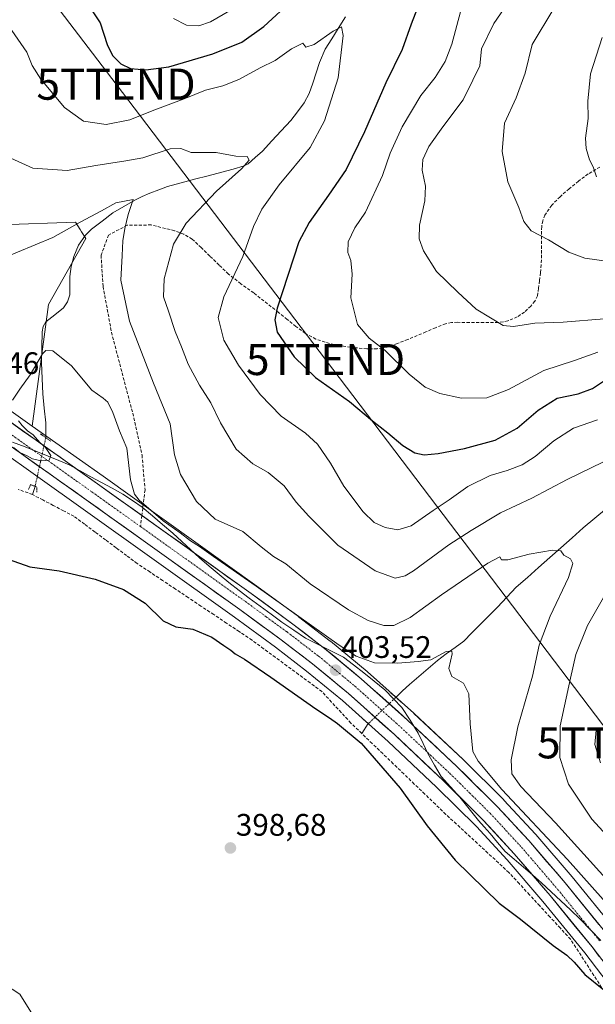
# Model space of a CAD drawing. Units: metres. Extents: x 559892 to 563343, y 4705555 to 4707900.
# Drawn here: x 560836 to 561021, y 4706313 to 4706630 of the extents above; entities that cross this region are included whole.
import ezdxf
from ezdxf.enums import TextEntityAlignment as Align

# ---------------------------------------------------------------- set-up
doc = ezdxf.new("R2010")
doc.units = ezdxf.units.M
doc.header["$MEASUREMENT"] = 0
for name, pattern in [('TRAZO_Y_PUNTO', [1, 0.5, -0.25, 0, -0.25]), ('TRAZOS2', [0.375, 0.25, -0.125]), ('TRAZOSX2', [1.5, 1, -0.5])]:
    doc.linetypes.add(name, pattern=pattern)
doc.layers.get('0').update_dxf_attribs({"lineweight": 5})
for name, color, linetype, lineweight in [('Carretera de calzada única', 19, 'Continuous', 13), ('Carretera de calzada única Cxs', 19, 'Continuous', 13), ('Carretera de calzada única eje', 19, 'TRAZO_Y_PUNTO', 0), ('Carátula', 7, 'Continuous', 5), ('Corriente artificial lineal', 5, 'TRAZOSX2', 13), ('Corriente natural lineal', 142, 'Continuous', 13), ('Corriente natural lineal oculto', 19, 'TRAZO_Y_PUNTO', 13), ('Cultivos herbáceos CxS', 92, 'Continuous', 0), ('Curva de nivel maestra', 36, 'Continuous', 30), ('Curva de nivel normal', 36, 'Continuous', 0), ('Matorral CxS', 135, 'Continuous', 0), ('Municipio', 9, 'Continuous', 13), ('Municipio CxS', 142, 'Continuous', 0), ('Núcleo urbano CxS', 19, 'Continuous', 0), ('Pastizal CxS', 92, 'Continuous', 0), ('Puente esquema', 1, 'TRAZOS2', 0), ('Puente lineal', 2, 'TRAZOS2', 0), ('Punto de cota en terreno', 7, 'Continuous', 0), ('Rótulo de punto de cota en terreno', 19, 'Continuous', 0), ('Senda', 19, 'TRAZOSX2', 0), ('Tendido', 6, 'Continuous', 0), ('Torre de tendido puntual', 7, 'Continuous', 0)]:
    doc.layers.add(name, color=color, linetype=linetype, lineweight=lineweight)
doc.styles.add('Arial', font='txt', dxfattribs={"height": 0.2})

# ---------------------------------------------------------------- blocks, each defined once
blk = doc.blocks.new('*U152')
at = {"layer": 'Matorral CxS', "color": 135, "linetype": 'Continuous', "lineweight": 0}
blk.add_polyline3d([(561027.1049, 4706337.7461, 402.2173), (561013.4849, 4706354.4462, 402.8689), (561013.4475, 4706354.4911, 402.8667), (561001.7769, 4706368.0936, 403.3244), (561001.7009, 4706368.1789, 403.3536), (560991.5109, 4706379.1789, 403.764), (560991.4223, 4706379.2706, 403.7857), (560978.3923, 4706392.1905, 403.0478), (560978.3339, 4706392.2469, 403.0181), (560962.554, 4706407.0669, 402.96), (560962.5021, 4706407.1146, 402.9562), (560947.6021, 4706420.4645, 403.8193), (560947.5187, 4706420.5363, 403.8292), (560935.6989, 4706430.2845, 404.754), (560935.6151, 4706430.3511, 404.7582), (560925.4251, 4706438.1611, 405.0515), (560925.3713, 4706438.2013, 405.0567), (560911.9475, 4706448.0215, 404.5645), (560862.4895, 4706483.3444, 404.3224), (560839.6943, 4706499.5098, 404.351), (560844.9193, 4706538.6205, 406.1432), (560856.9373, 4706559.8795, 408.2682), (560855.5887, 4706561.9955, 408.3174), (560855.1105, 4706562.7441, 408.3864), (560853.6313, 4706565.0633, 408.9837), (560829.5135, 4706564.1909, 410.8734)], dxfattribs=at)
blk = doc.blocks.new('*U159')
at = {"layer": 'Pastizal CxS', "color": 92, "linetype": 'Continuous', "lineweight": 0}
blk.add_polyline3d([(560484.2219, 4706553.1683, 401.5155), (560503.5677, 4706546.7403, 401.6259), (560520.5371, 4706548.3201, 401.2014), (560536.4453, 4706571.7625, 401.2744), (560549.8417, 4706584.3213, 400.8837), (560564.4389, 4706596.5399, 400.7461), (560593.6301, 4706591.5781, 401.4846), (560608.0027, 4706582.4725, 401.1108), (560621.3525, 4706572.9921, 400.5416), (560627.7221, 4706565.3219, 400.4245), (560629.7025, 4706562.9319, 400.5587), (560632.6521, 4706559.0521, 400.6784), (560634.8723, 4706556.1121, 400.9147), (560640.1421, 4706550.4319, 401.3963), (560647.2169, 4706542.5705, 401.6655), (560647.2509, 4706542.5309, 401.6749), (560692.4239, 4706488.7539, 400.7163), (560714.7741, 4706455.5197, 400.6672), (560736.2365, 4706423.8173, 399.9501), (560758.2339, 4706393.1881, 400.6387), (560782.6343, 4706364.8275, 400.0627), (560805.4917, 4706336.3645, 399.9747), (560835.7081, 4706316.7317, 398.8302), (560844.9785, 4706301.9327, 399.5874)], dxfattribs=at)
blk = doc.blocks.new('*U162')
at = {"layer": 'Pastizal CxS', "color": 92, "linetype": 'Continuous', "lineweight": 0}
blk.add_polyline3d([(560829.5135, 4706564.1909, 410.8734), (560853.6313, 4706565.0633, 408.9837), (560855.1105, 4706562.7441, 408.3864), (560855.5887, 4706561.9955, 408.3174), (560856.9373, 4706559.8795, 408.2682), (560844.9193, 4706538.6205, 406.1432), (560839.6943, 4706499.5098, 404.351), (560839.6943, 4706499.5098, 404.351), (560802.1389, 4706526.142, 406.3077)], dxfattribs=at)
blk = doc.blocks.new('*U163')
at = {"layer": 'Núcleo urbano CxS', "color": 19, "linetype": 'Continuous', "lineweight": 0}
for points in [[(561026.7587, 4706317.9847, 399.9345), (561017.4865, 4706330.0793, 400.4843), (561004.0287, 4706346.5853, 400.8905), (560992.5607, 4706359.9531, 401.2454), (560982.6229, 4706370.6743, 401.5615), (560969.8167, 4706383.3713, 402.266), (560954.2122, 4706398.0293, 401.99), (560939.5338, 4706411.1749, 402.0911), (560928.0025, 4706420.6918, 402.7726), (560918.0223, 4706428.3383, 403.1894), (560904.7427, 4706438.0488, 403.4269), (560855.3605, 4706473.3259, 402.9458), (560815.1907, 4706501.8083, 405.1113)], [(560802.1389, 4706526.142, 406.3077), (560839.6943, 4706499.5098, 404.351), (560862.4895, 4706483.3444, 404.3224), (560911.9475, 4706448.0215, 404.5645), (560925.3713, 4706438.2013, 405.0567), (560925.4251, 4706438.1611, 405.0515), (560935.6151, 4706430.3511, 404.7582), (560935.6989, 4706430.2845, 404.754), (560947.5187, 4706420.5363, 403.8292), (560947.6021, 4706420.4645, 403.8193), (560962.5021, 4706407.1146, 402.9562), (560962.554, 4706407.0669, 402.96), (560978.3339, 4706392.2469, 403.0181), (560978.3923, 4706392.1905, 403.0478), (560991.4223, 4706379.2706, 403.7857), (560991.5109, 4706379.1789, 403.764), (561001.7009, 4706368.1789, 403.3536), (561001.7769, 4706368.0936, 403.3244), (561013.4475, 4706354.4911, 402.8667), (561013.4849, 4706354.4462, 402.8689), (561027.1049, 4706337.7461, 402.2173)]]:
    blk.add_polyline3d(points, dxfattribs=at)
blk = doc.blocks.new('*U189')
at = {"layer": 'Curva de nivel normal', "color": 36, "linetype": 'Continuous', "lineweight": 0}
blk.add_polyline3d([(561000.86, 4706647.47, 435), (560988.26, 4706629.02, 435), (560984.27, 4706620.84, 435), (560983.69, 4706615.41, 435), (560981.51, 4706610.75, 435), (560978.33, 4706604.41, 435), (560971.81, 4706595.75, 435), (560967.36, 4706589.41, 435), (560965.39, 4706585.3, 435), (560965.18, 4706581.81, 435), (560966.23, 4706576.65, 435), (560966.02, 4706571.92, 435), (560964.35, 4706564.17, 435), (560964.19, 4706559.7, 435), (560965.59, 4706555.87, 435), (560969.84, 4706549.24, 435), (560976.61, 4706542.55, 435), (560982.51, 4706537.07, 435), (560987.14, 4706534.36, 435), (560991.24, 4706531.83, 435), (560994.53, 4706531.51, 435), (561001.45, 4706532.62, 435), (561010.5, 4706532.92, 435), (561023.75, 4706533.98, 435)], dxfattribs=at)
blk = doc.blocks.new('*U191')
at = {"layer": 'Curva de nivel normal', "color": 36, "linetype": 'Continuous', "lineweight": 0}
for points in [[(560830.5, 4706586.76, 415), (560839.87, 4706582.51, 415), (560850.98, 4706581.74, 415), (560860.2, 4706583.36, 415), (560869.84, 4706584.87, 415), (560875.24, 4706585.76, 415), (560884.08, 4706588.64, 415), (560887.56, 4706588.8, 415), (560890.82, 4706587.55, 415), (560898.84, 4706587.52, 415), (560905.18, 4706586.32, 415), (560908.9, 4706586.17, 415), (560909.53, 4706584.99, 415), (560907.07, 4706582.25, 415), (560898.98, 4706575.09, 415), (560889.22, 4706564.73, 415), (560885.18, 4706558.01, 415), (560882.15, 4706546.89, 415), (560881.93, 4706541.08, 415), (560883.59, 4706536.46, 415), (560885.65, 4706529.88, 415), (560887.69, 4706525.02, 415), (560889.88, 4706519.39, 415), (560893.51, 4706512.63, 415), (560897.2, 4706506.96, 415), (560900.24, 4706500.5, 415), (560905.32, 4706492.09, 415), (560910.72, 4706487.37, 415), (560915.66, 4706484.53, 415), (560920.74, 4706480.27, 415), (560924.62, 4706475.01, 415), (560928.68, 4706470.54, 415), (560938.02, 4706461.15, 415), (560950, 4706452.89, 415), (560956.46, 4706450.6, 415), (560959.75, 4706451.35, 415), (560962.34, 4706452.9, 415), (560973.73, 4706461.27, 415), (560980.94, 4706465.87, 415), (560990.41, 4706471.57, 415), (561000.45, 4706476.34, 415), (561011.79, 4706482.35, 415), (561027.29, 4706489.86, 415)], [(561024.78, 4706446.58, 415), (561018.38, 4706435.4, 415), (561014.58, 4706426.07, 415), (561012.93, 4706418.4, 415), (561009.57, 4706403.02, 415), (561009.44, 4706392.86, 415), (561012.26, 4706384.34, 415), (561019.76, 4706373.03, 415), (561029.56, 4706362.46, 415)]]:
    blk.add_polyline3d(points, dxfattribs=at)
blk = doc.blocks.new('*U197')
at = {"layer": 'Curva de nivel normal', "color": 36, "linetype": 'Continuous', "lineweight": 0}
blk.add_polyline3d([(561023.12, 4706624.53, 445), (561019.4, 4706612.86, 445), (561018.44, 4706603.98, 445), (561018.55, 4706598.41, 445), (561017.71, 4706592.12, 445), (561017.92, 4706588.84, 445), (561019.05, 4706585.15, 445), (561020.16, 4706582.85, 445), (561021.28, 4706579.71, 445)], dxfattribs=at)
blk = doc.blocks.new('*U202')
at = {"layer": 'Curva de nivel normal', "color": 36, "linetype": 'Continuous', "lineweight": 0}
blk.add_polyline3d([(561027.6, 4706552.17, 440), (561017.57, 4706553.48, 440), (561012.37, 4706555.42, 440), (561005.79, 4706559.46, 440), (561000.22, 4706562.32, 440), (560997.94, 4706565.27, 440), (560996.28, 4706569.86, 440), (560992.72, 4706578.05, 440), (560990.88, 4706587.88, 440), (560991.64, 4706596.92, 440), (560995.45, 4706605.08, 440), (560998.36, 4706613.08, 440), (561000.56, 4706622.25, 440), (561007.51, 4706633.79, 440), (561015.1, 4706643.06, 440), (561016.76, 4706647.22, 440), (561018.26, 4706652.3, 440), (561025.73, 4706667.75, 440)], dxfattribs=at)
blk = doc.blocks.new('*U208')
at = {"layer": 'Curva de nivel maestra', "color": 36, "linetype": 'Continuous', "lineweight": 30}
for points in [[(560856.04, 4706637.54, 425), (560861.53, 4706629.26, 425), (560863.85, 4706622.29, 425), (560865.51, 4706618.75, 425), (560868.16, 4706616.06, 425), (560871.34, 4706614.58, 425), (560876.29, 4706614.05, 425), (560883.65, 4706615.07, 425), (560897.84, 4706619.28, 425), (560907.18, 4706622.95, 425), (560914.18, 4706628.05, 425), (560923.51, 4706636.69, 425)], [(560966.27, 4706640.85, 425), (560961.62, 4706628.75, 425), (560958.75, 4706620.68, 425), (560953.46, 4706609.94, 425), (560946.61, 4706594.11, 425), (560940.71, 4706582.08, 425), (560935.08, 4706573.75, 425), (560928.86, 4706565.01, 425), (560925.54, 4706558.74, 425), (560918.52, 4706537.4, 425), (560917.72, 4706533.64, 425), (560918.57, 4706529.74, 425), (560923.98, 4706521.83, 425), (560930.86, 4706515.12, 425), (560941.78, 4706507.43, 425), (560949.17, 4706501.2, 425), (560954.16, 4706497.31, 425), (560959.01, 4706493.23, 425), (560962.86, 4706490.94, 425), (560965.78, 4706490.29, 425), (560970.34, 4706490.66, 425), (560978.81, 4706492.24, 425), (560988.67, 4706494.97, 425), (560995.73, 4706498.81, 425), (561002.5, 4706504.6, 425), (561008.58, 4706508.52, 425), (561015.4, 4706509.86, 425), (561019.96, 4706511.61, 425), (561025.13, 4706515.02, 425)]]:
    blk.add_polyline3d(points, dxfattribs=at)
blk = doc.blocks.new('5PATER')
at = {"layer": 'Carátula', "linetype": 'Continuous', "lineweight": 5}
h = blk.add_hatch(color=250, dxfattribs=at)
edge = h.paths.add_edge_path()
edge.add_ellipse((0, 0.01), major_axis=(-1.33, -1.34), ratio=0.999422, start_angle=0, end_angle=360)
blk = doc.blocks.new('5TTEND')
blk.add_text('5TTEND', height=10).set_placement((0, 0), align=Align.MIDDLE_CENTER)
blk = doc.blocks.new('*U213')
at = {"layer": 'Carretera de calzada única Cxs', "color": 19, "linetype": 'Continuous', "lineweight": 13}
for points in [[(560832.59, 4706500.87, 404.94), (560836.61, 4706498.02, 405.06), (560840.64, 4706495.16, 404.8), (560844.66, 4706492.31, 404.74), (560848.68, 4706489.46, 404.69), (560852.7, 4706486.61, 404.62), (560856.73, 4706483.75, 404.72), (560860.75, 4706480.9, 404.5), (560864.55, 4706478.18, 404.57), (560868.36, 4706475.47, 404.59), (560872.16, 4706472.75, 404.64), (560875.96, 4706470.04, 404.62), (560879.77, 4706467.32, 404.51), (560883.57, 4706464.6, 404.62), (560887.37, 4706461.89, 404.48), (560891.17, 4706459.17, 404.44), (560894.98, 4706456.45, 404.3), (560898.78, 4706453.74, 404.26), (560902.58, 4706451.02, 404.3), (560906.39, 4706448.31, 404.13), (560910.19, 4706445.59, 404.18), (560913.54, 4706443.14, 404.03), (560916.9, 4706440.69, 404.06), (560920.25, 4706438.23, 403.96), (560923.6, 4706435.78, 404.15), (560927, 4706433.18, 403.92), (560930.39, 4706430.57, 403.99), (560933.79, 4706427.97, 403.81), (560936.74, 4706425.54, 403.8), (560939.7, 4706423.1, 403.6), (560942.65, 4706420.67, 403.62), (560945.6, 4706418.23, 403.47), (560948.58, 4706415.56, 403.4), (560951.56, 4706412.89, 403.29), (560954.54, 4706410.22, 403.07), (560957.52, 4706407.55, 403.03), (560960.5, 4706404.88, 402.93), (560963.66, 4706401.92, 402.86), (560966.81, 4706398.95, 402.82), (560969.97, 4706395.99, 402.66), (560973.12, 4706393.02, 402.6), (560976.28, 4706390.06, 402.53), (560979.54, 4706386.83, 402.43), (560982.8, 4706383.6, 402.39), (560986.05, 4706380.37, 402.3), (560989.31, 4706377.14, 402.27), (560992.71, 4706373.47, 402.17), (560996.1, 4706369.81, 402.06), (560999.5, 4706366.14, 401.92), (561002.42, 4706362.74, 401.78), (561005.33, 4706359.35, 401.62), (561008.25, 4706355.95, 401.66), (561011.16, 4706352.55, 401.35), (561013.88, 4706349.21, 401.39), (561016.61, 4706345.87, 401.2), (561019.33, 4706342.53, 401.05), (561022.06, 4706339.19, 401.07)], [(561022.17, 4706328.9, 400.35), (561019.84, 4706331.94, 400.54), (561017.14, 4706335.25, 400.55), (561014.44, 4706338.57, 400.71), (561011.73, 4706341.88, 400.79), (561009.03, 4706345.2, 400.86), (561006.33, 4706348.51, 400.95), (561003.45, 4706351.87, 401.04), (561000.57, 4706355.23, 401.17), (560997.68, 4706358.59, 401.18), (560994.8, 4706361.95, 401.38), (560991.46, 4706365.55, 401.44), (560988.12, 4706369.16, 401.49), (560984.78, 4706372.76, 401.73), (560981.56, 4706375.95, 401.81), (560978.34, 4706379.15, 401.94), (560975.12, 4706382.34, 402.1), (560971.9, 4706385.53, 402.16), (560968.77, 4706388.47, 402.27), (560965.64, 4706391.41, 402.41), (560962.5, 4706394.36, 402.49), (560959.37, 4706397.3, 402.46), (560956.24, 4706400.24, 402.56), (560952.55, 4706403.54, 402.85), (560948.87, 4706406.85, 402.59), (560945.18, 4706410.15, 402.79), (560941.49, 4706413.45, 403.13), (560938.59, 4706415.85, 403.03), (560935.68, 4706418.25, 403.19), (560932.78, 4706420.64, 403.29), (560929.87, 4706423.04, 403.35), (560926.52, 4706425.61, 403.42), (560923.17, 4706428.17, 403.48), (560919.82, 4706430.74, 403.52), (560916.49, 4706433.18, 403.59), (560913.16, 4706435.61, 403.64), (560909.83, 4706438.05, 403.73), (560906.5, 4706440.48, 403.75), (560902.7, 4706443.19, 403.87), (560898.9, 4706445.91, 403.85), (560895.1, 4706448.62, 403.9), (560891.3, 4706451.34, 403.91), (560887.5, 4706454.05, 403.96), (560883.7, 4706456.77, 403.96), (560879.9, 4706459.48, 404.05), (560876.1, 4706462.2, 404.11), (560872.3, 4706464.91, 404.11), (560868.5, 4706467.63, 404.12), (560864.7, 4706470.34, 404.05), (560860.9, 4706473.06, 404.29), (560857.1, 4706475.77, 404.24), (560853.08, 4706478.62, 404.52), (560849.06, 4706481.47, 404.38), (560845.04, 4706484.32, 404.56), (560841.01, 4706487.18, 404.59), (560836.99, 4706490.03, 404.73), (560832.97, 4706492.88, 404.87)]]:
    blk.add_polyline3d(points, dxfattribs=at)

msp = doc.modelspace()

# ---------------------------------------------------------------- linework, layer by layer
at = {"layer": 'Carretera de calzada única', "color": 19, "linetype": 'Continuous', "lineweight": 13}
for points in [[(560665.87, 4706610.79), (560679.82, 4706601.24), (560732.01, 4706564), (560772.86, 4706535.31), (560796.78, 4706518.54), (560857.1, 4706475.77), (560906.5, 4706440.48), (560919.82, 4706430.74), (560929.87, 4706423.04), (560941.49, 4706413.45), (560956.24, 4706400.24), (560971.9, 4706385.53), (560984.78, 4706372.76), (560994.8, 4706361.95), (561006.33, 4706348.51), (561019.84, 4706331.94), (561029.17, 4706319.77)], [(560874.98, 4706470.74), (560860.75, 4706480.9), (560800.41, 4706523.69), (560776.48, 4706540.47), (560735.65, 4706569.14), (560729.09, 4706573.82)], [(561024.78, 4706335.85), (561011.16, 4706352.55), (560999.5, 4706366.14), (560989.31, 4706377.14), (560976.28, 4706390.06), (560960.5, 4706404.88), (560945.6, 4706418.23), (560933.79, 4706427.97), (560923.6, 4706435.78), (560910.19, 4706445.59), (560874.98, 4706470.74)]]:
    msp.add_lwpolyline(points, dxfattribs=at)
at = {"layer": 'Carretera de calzada única eje', "color": 19, "linetype": 'TRAZO_Y_PUNTO', "lineweight": 0}
for points in [[(560725.79, 4706572.31), (560733.83, 4706566.57), (560754.25, 4706552.22), (560774.67, 4706537.89), (560798.59, 4706521.11), (560828.76, 4706499.72), (560858.92, 4706478.33), (560874.56, 4706467.16)], [(560874.56, 4706467.16), (560883.63, 4706460.69), (560908.34, 4706443.03), (560915, 4706438.16), (560921.71, 4706433.26), (560931.83, 4706425.5), (560937.64, 4706420.71), (560943.54, 4706415.84), (560950.99, 4706409.16), (560958.37, 4706402.56), (560966.2, 4706395.2), (560974.09, 4706387.79), (560980.53, 4706381.41), (560987.04, 4706374.95), (560992.14, 4706369.45), (560997.15, 4706364.04), (561002.98, 4706357.25), (561008.74, 4706350.53), (561022.31, 4706333.89)]]:
    msp.add_lwpolyline(points, dxfattribs=at)
at = {"layer": 'Corriente artificial lineal', "color": 5, "linetype": 'TRAZOSX2', "lineweight": 13}
for points in [[(560839.76, 4706477.48, 401.6), (560835.18, 4706479.13, 401.81)], [(560945.72, 4706400.63, 400.43), (560942.25, 4706403.97, 400.47), (560939.14, 4706407.35, 401.05), (560936.02, 4706410.72, 401.34), (560932.91, 4706414.1, 401.91), (560929.16, 4706416.86, 402.04), (560925.41, 4706419.61, 402.11), (560921.66, 4706422.37, 402.37), (560917.91, 4706425.13, 402.31), (560914.16, 4706427.88, 402.58), (560910.42, 4706430.64, 402.67), (560906.31, 4706433.38, 403.09), (560902.2, 4706436.12, 402.49), (560898.1, 4706438.86, 402.73), (560893.99, 4706441.6, 402.4), (560889.89, 4706444.34, 402.1), (560885.78, 4706447.08, 401.87), (560881.67, 4706449.82, 401.44), (560877.57, 4706452.56, 401.48), (560873.46, 4706455.3, 401.32), (560870.07, 4706457.83, 401.19), (560866.68, 4706460.36, 401.26), (560863.3, 4706462.89, 401.3), (560859.91, 4706465.42, 401.4), (560856.52, 4706467.95, 401.4), (560853.13, 4706470.48, 401.7), (560849.79, 4706472.23, 401.51), (560846.45, 4706473.98, 401.28), (560843.1, 4706475.73, 401.55), (560839.76, 4706477.48, 401.6)], [(561022.92, 4706318.93, 399.53), (561020.43, 4706322.8, 399.84), (561017.93, 4706326.66, 400.19), (561015.44, 4706330.53, 400.42), (561012.94, 4706334.4, 400.87), (561009.64, 4706337.98, 400.91), (561006.33, 4706341.56, 400.97), (561003.02, 4706345.14, 401.16), (560999.71, 4706348.73, 401.08), (560996.41, 4706352.31, 401.22), (560993.1, 4706355.89, 401.45), (560989.72, 4706359.01, 401.59), (560986.33, 4706362.13, 401.72), (560982.95, 4706365.25, 401.92), (560979.57, 4706368.37, 402.1), (560976.18, 4706371.49, 402.26), (560972.8, 4706374.6, 402.46), (560969.42, 4706377.86, 402.26), (560966.03, 4706381.11, 402.27), (560962.65, 4706384.36, 401.68), (560959.26, 4706387.62, 401.42), (560955.88, 4706390.87, 400.93), (560952.49, 4706394.13, 400.78), (560949.11, 4706397.38, 400.95), (560945.72, 4706400.63, 400.43)]]:
    msp.add_polyline3d(points, dxfattribs=at)
at = {"layer": 'Corriente natural lineal', "color": 142, "linetype": 'Continuous', "lineweight": 13}
for points in [[(560940.55, 4706631.12, 420.48), (560938.11, 4706627.38, 420.06), (560936.06, 4706624.04, 419.44), (560934, 4706620.7, 419.46), (560932.09, 4706616.48, 418.98), (560931.05, 4706613.14, 418.36), (560930, 4706609.8, 418.38), (560928.79, 4706606.53, 418.21), (560927.17, 4706603.45, 417.76), (560925.02, 4706600.62, 417.46), (560922.87, 4706597.79, 416.89), (560919.85, 4706594.5, 416.67), (560916.82, 4706591.22, 416.17), (560913.8, 4706587.93, 415.75), (560911.49, 4706585.9, 415.33), (560909.18, 4706583.87, 415.14), (560907.92, 4706583.19, 414.97), (560904.34, 4706582.17, 414.73), (560900.76, 4706581.15, 414.44), (560896.33, 4706580.05, 413.98), (560891.89, 4706578.94, 412.78), (560887.58, 4706577.76, 412.19), (560883.26, 4706576.57, 411.89), (560880.4, 4706575.51, 411.62), (560877.54, 4706574.45, 410.89), (560875.11, 4706573.33, 410.31), (560872.68, 4706572.21, 410.15), (560869.14, 4706570.14, 409.79), (560865.6, 4706568.07, 409.06), (560862.18, 4706565.44, 408.9), (560858.75, 4706562.81, 408.49), (560856.84, 4706560.88, 408.15), (560854.63, 4706557.66, 407.93), (560853.06, 4706554.04, 407.63), (560852.23, 4706550.86, 407.16), (560851.78, 4706547.64, 406.75), (560851.78, 4706544.67, 406.54), (560851.78, 4706541.69, 406.33), (560851.1, 4706539.45, 406.14), (560849.73, 4706537.59, 406.07), (560846.92, 4706535.29, 405.93), (560844.1, 4706532.99, 405.89), (560843.19, 4706531.52, 405.81), (560842.88, 4706529.79, 405.65), (560842.8, 4706524.81, 405.17), (560842.72, 4706519.83, 404.75), (560842.93, 4706514.86, 404.36), (560843.14, 4706509.88, 403.92), (560843.59, 4706505.21, 403.6), (560844.03, 4706500.54, 403.35), (560844.04, 4706495.8, 404.06)], [(560840.63, 4706480.1, 402.43), (560839.76, 4706477.48, 401.6)], [(561024.53, 4706472.95, 411.55), (561020.78, 4706469.84, 411.22), (561017.03, 4706466.73, 410.98), (561013.44, 4706463.55, 410.52), (561009.84, 4706460.37, 410.17), (561006.25, 4706457.19, 409.61), (561002.66, 4706454, 409.12), (560999.06, 4706450.82, 408.77), (560995.47, 4706447.64, 408.29), (560992.42, 4706444.46, 407.77), (560989.38, 4706441.28, 407.48), (560986.33, 4706438.1, 407.09), (560983.75, 4706435.52, 406.58), (560981.17, 4706432.94, 406.13), (560978.59, 4706430.36, 405.79), (560975.76, 4706428.27, 405.17), (560972.94, 4706426.19, 404.91), (560970.11, 4706424.1, 404.61), (560967.09, 4706421.51, 404.4), (560964.07, 4706418.92, 403.62), (560961.05, 4706416.33, 403.05), (560958.86, 4706414.28, 402.82), (560956.68, 4706412.22, 402.83)], [(560947.84, 4706403.77, 401.67), (560945.72, 4706400.63, 400.43)]]:
    msp.add_polyline3d(points, dxfattribs=at)
at = {"layer": 'Corriente natural lineal oculto', "color": 19, "linetype": 'TRAZO_Y_PUNTO', "lineweight": 13}
for points in [[(560844.04, 4706495.8, 404.06), (560843.19, 4706491.87, 404.87), (560842.33, 4706487.95, 404.83), (560841.48, 4706484.02, 403.95), (560840.63, 4706480.1, 402.43)], [(560956.68, 4706412.22, 402.83), (560953.73, 4706409.4, 403.11), (560950.78, 4706406.59, 402.87), (560947.84, 4706403.77, 401.67)]]:
    msp.add_polyline3d(points, dxfattribs=at)
at = {"layer": 'Cultivos herbáceos CxS', "color": 92, "linetype": 'Continuous', "lineweight": 0}
for points in [[(560712.34, 4706574.35, 404.95), (560730.28, 4706561.55, 404.91), (560771.14, 4706532.85, 406.21), (560775.48, 4706529.81, 406.13), (560795.05, 4706516.09, 406.3), (560815.19, 4706501.81, 405.11), (560855.36, 4706473.33, 402.95), (560904.74, 4706438.05, 403.43), (560918.02, 4706428.34, 403.19), (560928, 4706420.69, 402.77), (560939.53, 4706411.17, 402.09), (560954.21, 4706398.03, 401.99), (560969.82, 4706383.37, 402.27), (560982.62, 4706370.67, 401.56), (560992.56, 4706359.95, 401.25), (561004.03, 4706346.59, 400.89), (561017.49, 4706330.08, 400.48), (561026.76, 4706317.98, 399.93)], [(560647.25, 4706542.53, 401.67), (560692.42, 4706488.75, 400.72), (560714.77, 4706455.52, 400.67), (560736.24, 4706423.82, 399.95), (560758.23, 4706393.19, 400.64), (560782.63, 4706364.83, 400.06), (560805.49, 4706336.36, 399.97), (560835.71, 4706316.73, 398.83), (560844.98, 4706301.93, 399.59), (560860.29, 4706286.07, 398.48), (560882.54, 4706242.67, 398.83), (560898.56, 4706219.87, 397.58), (560900.52, 4706211.84, 397.17), (560904.05, 4706208.37, 398.28), (560925.94, 4706177.44, 398.6), (560946.59, 4706142.06, 398.01), (560967.88, 4706107.31, 398.86), (560986.6, 4706069.17, 397.8), (561012.51, 4706036.87, 396.76), (561024.14, 4705994.01, 396.17)], [(560815.19, 4706501.81, 405.11), (560855.36, 4706473.33, 402.95), (560904.74, 4706438.05, 403.43), (560918.02, 4706428.34, 403.19), (560928, 4706420.69, 402.77), (560939.53, 4706411.17, 402.09), (560954.21, 4706398.03, 401.99), (560969.82, 4706383.37, 402.27), (560982.62, 4706370.67, 401.56), (560992.56, 4706359.95, 401.25), (561004.03, 4706346.59, 400.89), (561017.49, 4706330.08, 400.48), (561026.76, 4706317.98, 399.93)], [(560844.98, 4706301.93, 399.59), (560835.71, 4706316.73, 398.83), (560805.49, 4706336.36, 399.97)]]:
    msp.add_polyline3d(points, dxfattribs=at)
at = {"layer": 'Curva de nivel maestra', "color": 36, "linetype": 'Continuous', "lineweight": 30}
msp.add_polyline3d([(560828.22, 4706457.99, 400), (560838.95, 4706454.18, 400), (560848.39, 4706452.96, 400), (560859.98, 4706450.22, 400), (560869.12, 4706446.93, 400), (560876, 4706442.54, 400), (560881.83, 4706436.9, 400), (560885.93, 4706434.88, 400), (560891.38, 4706434.2, 400), (560897.46, 4706431.6, 400), (560901.32, 4706428.89, 400), (560903.61, 4706427.42, 400), (560905.01, 4706426.24, 400), (560907.96, 4706424.52, 400), (560916.47, 4706418.7, 400), (560930.98, 4706408.54, 400), (560935.37, 4706405.6, 400), (560937.88, 4706403.77, 400), (560945.52, 4706397.55, 400), (560958.09, 4706383.07, 400), (560966.8, 4706370.88, 400), (560975.8, 4706359.86, 400), (560989.96, 4706346.05, 400), (560996.87, 4706340.88, 400), (561007.34, 4706332.43, 400), (561011.74, 4706329.3, 400), (561014.12, 4706327.02, 400), (561017.48, 4706323.04, 400), (561023.59, 4706318.14, 400)], dxfattribs=at)
at = {"layer": 'Curva de nivel normal', "color": 36, "linetype": 'Continuous', "lineweight": 0}
for points in [[(560885.17, 4706630.57, 430), (560889.37, 4706628.45, 430), (560893.32, 4706628.3, 430), (560897.1, 4706629.58, 430), (560903.18, 4706633.05, 430)], [(560977.53, 4706632.75, 430), (560974.71, 4706622.41, 430), (560972.59, 4706616.8, 430), (560969.34, 4706611.61, 430), (560964.71, 4706605.8, 430), (560958.74, 4706595.75, 430), (560954.93, 4706587.3, 430), (560952.37, 4706580.08, 430), (560946.91, 4706568.36, 430), (560943.46, 4706563.28, 430), (560941.36, 4706558.75, 430), (560941.23, 4706555.33, 430), (560942.18, 4706552.75, 430), (560942.66, 4706548.4, 430), (560942.18, 4706540.71, 430), (560944.36, 4706532.15, 430), (560948.13, 4706527.76, 430), (560953.26, 4706523.82, 430), (560960.97, 4706516.19, 430), (560966.18, 4706512.03, 430), (560970.87, 4706509.94, 430), (560977.85, 4706508.46, 430), (560985.95, 4706508.55, 430), (560992.94, 4706511.27, 430), (561004.35, 4706517.43, 430), (561014.24, 4706520.55, 430), (561021.72, 4706523.27, 430)], [(561021.62, 4706501.54, 420), (561013.88, 4706498.81, 420), (561007.58, 4706494.76, 420), (561001.59, 4706489.74, 420), (560997.35, 4706487.07, 420), (560992.54, 4706485.24, 420), (560987.01, 4706483.61, 420), (560979.84, 4706480.11, 420), (560973.84, 4706475.76, 420), (560968.71, 4706472.31, 420), (560961.66, 4706467.36, 420), (560957.32, 4706466.13, 420), (560953.27, 4706466.87, 420), (560949.71, 4706468.51, 420), (560946.14, 4706471.93, 420), (560939.93, 4706480.16, 420), (560935.63, 4706487.52, 420), (560931.51, 4706493.73, 420), (560927.65, 4706497.21, 420), (560919.77, 4706502.64, 420), (560913.1, 4706509.66, 420), (560906.08, 4706519.07, 420), (560901.38, 4706527.16, 420), (560899.58, 4706534.4, 420), (560901.35, 4706541.07, 420), (560907.44, 4706554.01, 420), (560910.92, 4706563.68, 420), (560913.54, 4706569.24, 420), (560919.21, 4706577.14, 420), (560929.16, 4706589.08, 420), (560933.75, 4706597.71, 420), (560938.16, 4706611.56, 420), (560939.78, 4706625.18, 420), (560939.26, 4706627.9, 420), (560936.51, 4706626.53, 420), (560930.47, 4706622.3, 420), (560927.7, 4706621.37, 420), (560926.81, 4706622.64, 420), (560923.18, 4706620.85, 420), (560917.89, 4706617.12, 420), (560913.04, 4706614.75, 420), (560906.18, 4706611.03, 420), (560901.01, 4706608.94, 420), (560895.5, 4706607.54, 420), (560888.59, 4706604.8, 420), (560878.28, 4706600.96, 420), (560871.11, 4706598.06, 420), (560863.52, 4706596.49, 420), (560856.15, 4706597.54, 420), (560850.11, 4706602.03, 420), (560842.47, 4706611.08, 420), (560839.67, 4706615.45, 420), (560837.98, 4706619.77, 420), (560833.14, 4706626.75, 420)], [(560829.17, 4706553.06, 410), (560846.34, 4706560.16, 410), (560855.1, 4706565.07, 410), (560861.99, 4706568.78, 410), (560866.57, 4706571.37, 410), (560872.16, 4706572.39, 410), (560870.53, 4706567.56, 410), (560869.53, 4706563.08, 410), (560868.85, 4706559.08, 410), (560868.66, 4706554.41, 410), (560868.26, 4706546.44, 410), (560871.02, 4706533.2, 410), (560878.76, 4706513.32, 410), (560884.04, 4706500.26, 410), (560885.52, 4706490.24, 410), (560887.4, 4706483.94, 410), (560892.53, 4706475.29, 410), (560898.54, 4706469.6, 410), (560907.47, 4706465.59, 410), (560913.33, 4706460.66, 410), (560917.37, 4706457.52, 410), (560921.32, 4706455.24, 410), (560929.16, 4706448.72, 410), (560941.48, 4706440.34, 410), (560947.82, 4706436.94, 410), (560952.8, 4706435.33, 410), (560956.05, 4706435.37, 410), (560961.36, 4706437.9, 410), (560971.39, 4706445.17, 410), (560986.28, 4706455.37, 410), (560990.12, 4706457.44, 410), (560990.76, 4706456.49, 410), (560992.71, 4706456.52, 410), (560999.63, 4706458.25, 410), (561007.08, 4706459.53, 410), (561009.84, 4706459.4, 410), (561010.78, 4706458, 410), (561012.88, 4706456.78, 410), (561013.7, 4706455.25, 410), (561012.28, 4706450.79, 410), (561006.42, 4706438.4, 410), (561002.81, 4706429.07, 410), (561000.69, 4706419.07, 410), (560995.92, 4706402.74, 410), (560993.84, 4706392.12, 410), (560994.05, 4706387.6, 410), (560996.96, 4706383.52, 410), (561008.08, 4706371.82, 410), (561024.32, 4706353.97, 410)], [(561027.84, 4706342.28, 405), (561011.9, 4706360.02, 405), (560990.83, 4706382.57, 405), (560983.17, 4706391.67, 405), (560981.46, 4706394.8, 405), (560980.58, 4706403.74, 405), (560980.18, 4706413.35, 405), (560978.51, 4706416.85, 405), (560974.76, 4706418.96, 405), (560973.74, 4706421.55, 405), (560974.88, 4706426.23, 405), (560974.69, 4706427.08, 405), (560972.87, 4706426.96, 405), (560968.01, 4706424.27, 405), (560963.84, 4706423.79, 405), (560957.34, 4706423.23, 405), (560949.82, 4706423.36, 405), (560943.95, 4706425.5, 405), (560938.43, 4706428.98, 405), (560911.8, 4706448.02, 405), (560897.98, 4706457.54, 405), (560893.56, 4706460.79, 405), (560890.68, 4706462.58, 405), (560887.32, 4706465.21, 405), (560881.78, 4706469, 405), (560874.12, 4706475.68, 405), (560872.62, 4706477.64, 405), (560871.29, 4706482.18, 405), (560870.18, 4706492.41, 405), (560867.79, 4706497.95, 405), (560865.6, 4706503.92, 405), (560864.02, 4706507.2, 405), (560862.5, 4706508.5, 405), (560858.85, 4706511.1, 405), (560852.29, 4706518.88, 405), (560846.28, 4706523.75, 405), (560844.06, 4706523.85, 405), (560843.04, 4706522.71, 405), (560839.01, 4706515.98, 405), (560835.71, 4706511.4, 405), (560833.3, 4706507.82, 405)], [(560835.28, 4706501.19, 405), (560836.44, 4706499.68, 405), (560838.16, 4706497.99, 405), (560840.05, 4706496.65, 405), (560842.14, 4706494.26, 405), (560843.92, 4706492.64, 405), (560845.63, 4706490.03, 405), (560845.13, 4706488.56, 405), (560842.57, 4706488.36, 405), (560839.74, 4706488.98, 405), (560838.07, 4706489.97, 405), (560835.75, 4706490.99, 405), (560833.67, 4706492.57, 405)], [(561022.61, 4706391.13, 420), (561020.73, 4706397.02, 420), (561021.16, 4706401.71, 420)]]:
    msp.add_polyline3d(points, dxfattribs=at)
at = {"layer": 'Matorral CxS', "color": 135, "linetype": 'Continuous', "lineweight": 0}
for points in [[(560829.51, 4706564.19, 410.87), (560853.63, 4706565.06, 408.98), (560855.11, 4706562.74, 408.39), (560855.59, 4706562, 408.32), (560856.94, 4706559.88, 408.27), (560844.92, 4706538.62, 406.14), (560839.69, 4706499.51, 404.35)], [(560839.69, 4706499.51, 404.35), (560862.49, 4706483.34, 404.32), (560911.95, 4706448.02, 404.56), (560925.37, 4706438.2, 405.06), (560925.43, 4706438.16, 405.05), (560935.62, 4706430.35, 404.76), (560935.7, 4706430.28, 404.75), (560947.52, 4706420.54, 403.83), (560947.6, 4706420.46, 403.82), (560962.5, 4706407.11, 402.96), (560962.55, 4706407.07, 402.96), (560978.33, 4706392.25, 403.02), (560978.39, 4706392.19, 403.05), (560991.42, 4706379.27, 403.79), (560991.51, 4706379.18, 403.76), (561001.7, 4706368.18, 403.35), (561001.78, 4706368.09, 403.32), (561013.45, 4706354.49, 402.87), (561013.48, 4706354.45, 402.87), (561027.1, 4706337.75, 402.22)]]:
    msp.add_polyline3d(points, dxfattribs=at)
at = {"layer": 'Municipio', "color": 9, "linetype": 'Continuous', "lineweight": 13}
msp.add_polyline3d([(560833.33, 4706494.31, 405), (560837.38, 4706492.79, 405.04), (560841.43, 4706491.26, 404.99), (560844.82, 4706489.84, 404.87), (560848.22, 4706488.43, 404.89), (560851.61, 4706487.01, 404.76), (560855.1, 4706485.09, 404.55), (560858.59, 4706483.17, 404.54), (560862, 4706481.33, 404.34), (560865.4, 4706479.49, 404.33), (560868.81, 4706477.65, 404.52), (560871.92, 4706475.53, 404.67), (560875.04, 4706473.4, 404.75), (560878.35, 4706470.63, 405.01), (560881.66, 4706467.85, 404.56), (560884.97, 4706465.08, 404.84), (560887.81, 4706462.42, 404.54), (560890.64, 4706459.75, 404.51), (560893.48, 4706457.09, 404.32), (560896.66, 4706454.44, 404.28), (560899.83, 4706451.79, 404.15), (560903.01, 4706449.14, 404.2), (560906.26, 4706446.64, 404.09), (560909.52, 4706444.14, 404.07), (560913.03, 4706441.58, 403.99), (560916.55, 4706439.03, 403.96), (560920.06, 4706436.47, 403.88), (560923.83, 4706433.86, 403.9), (560927.6, 4706431.24, 403.87), (560931.69, 4706429.21, 403.88), (560935.77, 4706427.18, 403.82), (560939.86, 4706425.15, 404.15), (560943.12, 4706422.65, 403.84), (560946.38, 4706420.15, 403.83), (560949.77, 4706417.4, 403.52), (560953.16, 4706414.65, 403.26), (560955.92, 4706411.81, 402.91), (560958.68, 4706408.98, 402.93), (560961.29, 4706404.87, 402.92), (560963.9, 4706400.76, 402.83), (560965.46, 4706397.44, 402.75), (560967.03, 4706394.12, 402.6), (560969.18, 4706390.44, 402.41), (560971.33, 4706386.76, 402.24), (560974.29, 4706383.43, 402.11), (560977.26, 4706380.09, 401.95), (560980.3, 4706376.38, 401.86), (560983.34, 4706372.66, 401.65), (560985.18, 4706370.56, 401.56), (560987.03, 4706368.46, 401.31), (560989.47, 4706365.55, 401.43), (560991.92, 4706362.64, 401.25), (560994.83, 4706360.13, 401.25), (560997.74, 4706357.62, 401.15), (561000.64, 4706355.1, 401.16), (561003.55, 4706352.59, 401.1), (561006.66, 4706349.67, 401.06), (561009.77, 4706346.76, 401.01), (561012.88, 4706343.84, 400.96), (561015.99, 4706340.92, 400.92), (561019.32, 4706337.47, 400.84), (561022.65, 4706334.01, 400.81)], dxfattribs=at)
msp.add_polyline3d([(560833.33, 4706494.31, 405), (560837.38, 4706492.79, 405.04), (560841.43, 4706491.26, 404.99), (560844.82, 4706489.84, 404.87), (560848.22, 4706488.43, 404.89), (560851.61, 4706487.01, 404.76), (560855.1, 4706485.09, 404.55), (560858.59, 4706483.17, 404.54), (560862, 4706481.33, 404.34), (560865.4, 4706479.49, 404.33), (560868.81, 4706477.65, 404.52), (560871.92, 4706475.53, 404.67), (560875.04, 4706473.4, 404.75), (560878.35, 4706470.63, 405.01), (560881.66, 4706467.85, 404.56), (560884.97, 4706465.08, 404.84), (560887.81, 4706462.42, 404.54), (560890.64, 4706459.75, 404.51), (560893.48, 4706457.09, 404.32), (560896.66, 4706454.44, 404.28), (560899.83, 4706451.79, 404.15), (560903.01, 4706449.14, 404.2), (560906.26, 4706446.64, 404.09), (560909.52, 4706444.14, 404.07), (560913.03, 4706441.58, 403.99), (560916.55, 4706439.03, 403.96), (560920.06, 4706436.47, 403.88), (560923.83, 4706433.86, 403.9), (560927.6, 4706431.24, 403.87), (560931.69, 4706429.21, 403.88), (560935.77, 4706427.18, 403.82), (560939.86, 4706425.15, 404.15), (560943.12, 4706422.65, 403.84), (560946.38, 4706420.15, 403.83), (560949.77, 4706417.4, 403.52), (560953.16, 4706414.65, 403.26), (560955.92, 4706411.81, 402.91), (560958.68, 4706408.98, 402.93), (560961.29, 4706404.87, 402.92), (560963.9, 4706400.76, 402.83), (560965.46, 4706397.44, 402.75), (560967.03, 4706394.12, 402.6), (560969.18, 4706390.44, 402.41), (560971.33, 4706386.76, 402.24), (560974.29, 4706383.43, 402.11), (560977.26, 4706380.09, 401.95), (560980.3, 4706376.38, 401.86), (560983.34, 4706372.66, 401.65), (560985.18, 4706370.56, 401.56), (560987.03, 4706368.46, 401.31), (560989.47, 4706365.55, 401.43), (560991.92, 4706362.64, 401.25), (560994.83, 4706360.13, 401.25), (560997.74, 4706357.62, 401.15), (561000.64, 4706355.1, 401.16), (561003.55, 4706352.59, 401.1), (561006.66, 4706349.67, 401.06), (561009.77, 4706346.76, 401.01), (561012.88, 4706343.84, 400.96), (561015.99, 4706340.92, 400.92), (561019.32, 4706337.47, 400.84), (561022.65, 4706334.01, 400.81)], dxfattribs=at)
at = {"layer": 'Municipio CxS', "color": 142, "linetype": 'Continuous', "lineweight": 0}
for points in [[(560833.33, 4706494.31, 405), (560837.38, 4706492.79, 405.04), (560841.43, 4706491.26, 404.99), (560844.82, 4706489.84, 404.87), (560848.22, 4706488.43, 404.89), (560851.61, 4706487.01, 404.76), (560855.1, 4706485.09, 404.55), (560858.59, 4706483.17, 404.54), (560862, 4706481.33, 404.34), (560865.4, 4706479.49, 404.33), (560868.81, 4706477.65, 404.52), (560871.92, 4706475.53, 404.67), (560875.04, 4706473.4, 404.75), (560878.35, 4706470.63, 405.01), (560881.66, 4706467.85, 404.56), (560884.97, 4706465.08, 404.84), (560887.81, 4706462.42, 404.54), (560890.64, 4706459.75, 404.51), (560893.48, 4706457.09, 404.32), (560896.66, 4706454.44, 404.28), (560899.83, 4706451.79, 404.15), (560903.01, 4706449.14, 404.2), (560906.26, 4706446.64, 404.09), (560909.52, 4706444.14, 404.07), (560913.03, 4706441.58, 403.99), (560916.55, 4706439.03, 403.96), (560920.06, 4706436.47, 403.88), (560923.83, 4706433.86, 403.9), (560927.6, 4706431.24, 403.87), (560931.69, 4706429.21, 403.88), (560935.77, 4706427.18, 403.82), (560939.86, 4706425.15, 404.15), (560943.12, 4706422.65, 403.84), (560946.38, 4706420.15, 403.83), (560949.77, 4706417.4, 403.52), (560953.16, 4706414.65, 403.26), (560955.92, 4706411.81, 402.91), (560958.68, 4706408.98, 402.93), (560961.29, 4706404.87, 402.92), (560963.9, 4706400.76, 402.83), (560965.46, 4706397.44, 402.75), (560967.03, 4706394.12, 402.6), (560969.18, 4706390.44, 402.41), (560971.33, 4706386.76, 402.24), (560974.29, 4706383.43, 402.11), (560977.26, 4706380.09, 401.95), (560980.3, 4706376.38, 401.86), (560983.34, 4706372.66, 401.65), (560985.18, 4706370.56, 401.56), (560987.03, 4706368.46, 401.31), (560989.47, 4706365.55, 401.43), (560991.92, 4706362.64, 401.25), (560994.83, 4706360.13, 401.25), (560997.74, 4706357.62, 401.15), (561000.64, 4706355.1, 401.16), (561003.55, 4706352.59, 401.1), (561006.66, 4706349.67, 401.06), (561009.77, 4706346.76, 401.01), (561012.88, 4706343.84, 400.96), (561015.99, 4706340.92, 400.92), (561019.32, 4706337.47, 400.84), (561022.65, 4706334.01, 400.81)], [(561022.65, 4706334.01, 400.81), (561019.32, 4706337.47, 400.84), (561015.99, 4706340.92, 400.92), (561012.88, 4706343.84, 400.96), (561009.77, 4706346.76, 401.01), (561006.66, 4706349.67, 401.06), (561003.55, 4706352.59, 401.1), (561000.64, 4706355.1, 401.16), (560997.74, 4706357.62, 401.15), (560994.83, 4706360.13, 401.25), (560991.92, 4706362.64, 401.25), (560989.47, 4706365.55, 401.43), (560987.03, 4706368.46, 401.31), (560985.18, 4706370.56, 401.56), (560983.34, 4706372.66, 401.65), (560980.3, 4706376.38, 401.86), (560977.26, 4706380.09, 401.95), (560974.29, 4706383.43, 402.11), (560971.33, 4706386.76, 402.24), (560969.18, 4706390.44, 402.41), (560967.03, 4706394.12, 402.6), (560965.46, 4706397.44, 402.75), (560963.9, 4706400.76, 402.83), (560961.29, 4706404.87, 402.92), (560958.68, 4706408.98, 402.93), (560955.92, 4706411.81, 402.91), (560953.16, 4706414.65, 403.26), (560949.77, 4706417.4, 403.52), (560946.38, 4706420.15, 403.83), (560943.12, 4706422.65, 403.84), (560939.86, 4706425.15, 404.15), (560935.77, 4706427.18, 403.82), (560931.69, 4706429.21, 403.88), (560927.6, 4706431.24, 403.87), (560923.83, 4706433.86, 403.9), (560920.06, 4706436.47, 403.88), (560916.55, 4706439.03, 403.96), (560913.03, 4706441.58, 403.99), (560909.52, 4706444.14, 404.07), (560906.26, 4706446.64, 404.09), (560903.01, 4706449.14, 404.2), (560899.83, 4706451.79, 404.15), (560896.66, 4706454.44, 404.28), (560893.48, 4706457.09, 404.32), (560890.64, 4706459.75, 404.51), (560887.81, 4706462.42, 404.54), (560884.97, 4706465.08, 404.84), (560881.66, 4706467.85, 404.56), (560878.35, 4706470.63, 405.01), (560875.04, 4706473.4, 404.75), (560871.92, 4706475.53, 404.67), (560868.81, 4706477.65, 404.52), (560865.4, 4706479.49, 404.33), (560862, 4706481.33, 404.34), (560858.59, 4706483.17, 404.54), (560855.1, 4706485.09, 404.55), (560851.61, 4706487.01, 404.76), (560848.22, 4706488.43, 404.89), (560844.82, 4706489.84, 404.87), (560841.43, 4706491.26, 404.99), (560837.38, 4706492.79, 405.04), (560833.33, 4706494.31, 405)]]:
    msp.add_polyline3d(points, dxfattribs=at)
at = {"layer": 'Núcleo urbano CxS', "color": 19, "linetype": 'Continuous', "lineweight": 0}
for points in [[(560672.03, 4706617.85, 407.36), (560685.15, 4706608.86, 407.29), (560737.38, 4706571.59, 405.75), (560778.2, 4706542.93, 406.36), (560802.14, 4706526.14, 406.31), (560839.69, 4706499.51, 404.35)], [(560712.34, 4706574.35, 404.95), (560730.28, 4706561.55, 404.91), (560771.14, 4706532.85, 406.21), (560775.48, 4706529.81, 406.13), (560795.05, 4706516.09, 406.3), (560815.19, 4706501.81, 405.11), (560855.36, 4706473.33, 402.95), (560904.74, 4706438.05, 403.43), (560918.02, 4706428.34, 403.19), (560928, 4706420.69, 402.77), (560939.53, 4706411.17, 402.09), (560954.21, 4706398.03, 401.99), (560969.82, 4706383.37, 402.27), (560982.62, 4706370.67, 401.56), (560992.56, 4706359.95, 401.25), (561004.03, 4706346.59, 400.89), (561017.49, 4706330.08, 400.48), (561026.76, 4706317.98, 399.93)], [(560839.69, 4706499.51, 404.35), (560862.49, 4706483.34, 404.32), (560911.95, 4706448.02, 404.56), (560925.37, 4706438.2, 405.06), (560925.43, 4706438.16, 405.05), (560935.62, 4706430.35, 404.76), (560935.7, 4706430.28, 404.75), (560947.52, 4706420.54, 403.83), (560947.6, 4706420.46, 403.82), (560962.5, 4706407.11, 402.96), (560962.55, 4706407.07, 402.96), (560978.33, 4706392.25, 403.02), (560978.39, 4706392.19, 403.05), (560991.42, 4706379.27, 403.79), (560991.51, 4706379.18, 403.76), (561001.7, 4706368.18, 403.35), (561001.78, 4706368.09, 403.32), (561013.45, 4706354.49, 402.87), (561013.48, 4706354.45, 402.87), (561027.1, 4706337.75, 402.22)]]:
    msp.add_polyline3d(points, dxfattribs=at)
at = {"layer": 'Pastizal CxS', "color": 92, "linetype": 'Continuous', "lineweight": 0}
for points in [[(560672.03, 4706617.85, 407.36), (560685.15, 4706608.86, 407.29), (560737.38, 4706571.59, 405.75), (560778.2, 4706542.93, 406.36), (560802.14, 4706526.14, 406.31), (560839.69, 4706499.51, 404.35)], [(560829.51, 4706564.19, 410.87), (560853.63, 4706565.06, 408.98), (560855.11, 4706562.74, 408.39), (560855.59, 4706562, 408.32), (560856.94, 4706559.88, 408.27), (560844.92, 4706538.62, 406.14), (560839.69, 4706499.51, 404.35)], [(560647.25, 4706542.53, 401.67), (560692.42, 4706488.75, 400.72), (560714.77, 4706455.52, 400.67), (560736.24, 4706423.82, 399.95), (560758.23, 4706393.19, 400.64), (560782.63, 4706364.83, 400.06), (560805.49, 4706336.36, 399.97), (560835.71, 4706316.73, 398.83), (560844.98, 4706301.93, 399.59), (560860.29, 4706286.07, 398.48), (560882.54, 4706242.67, 398.83), (560898.56, 4706219.87, 397.58), (560900.52, 4706211.84, 397.17), (560904.05, 4706208.37, 398.28), (560925.94, 4706177.44, 398.6), (560946.59, 4706142.06, 398.01), (560967.88, 4706107.31, 398.86), (560986.6, 4706069.17, 397.8), (561012.51, 4706036.87, 396.76), (561024.14, 4705994.01, 396.17)]]:
    msp.add_polyline3d(points, dxfattribs=at)
at = {"layer": 'Puente esquema', "color": 1, "linetype": 'TRAZOS2', "lineweight": 0}
for points in [[(560842.41, 4706496.96, 404.16), (560845.68, 4706494.64, 404.12)], [(560949.33, 4706402.43, 401.95), (560946.35, 4706405.1, 401.63)]]:
    msp.add_polyline3d(points, dxfattribs=at)
at = {"layer": 'Puente lineal', "color": 2, "linetype": 'TRAZOS2', "lineweight": 0}
for points in [[(560841.18, 4706478.2, 401.81), (560841.18, 4706479.88, 402.4), (560840.62, 4706480.1, 402.43), (560839.17, 4706480.66, 402.5), (560838.46, 4706479, 401.88)], [(560955.1, 4706413.57, 402.91), (560959.24, 4706410.03, 402.84)]]:
    msp.add_polyline3d(points, dxfattribs=at)
at = {"layer": 'Senda', "color": 19, "linetype": 'TRAZOSX2', "lineweight": 0}
for points in [[(561022.32, 4706582.84), (561018.58, 4706580.6), (561015.47, 4706578.26), (561012.48, 4706575.83), (561009.55, 4706573.27), (561006.87, 4706570.53), (561004.67, 4706567.37), (561003.96, 4706565.57), (561003.65, 4706563.68), (561003.57, 4706560.62), (561003.54, 4706557.57), (561003.55, 4706554.48), (561003.51, 4706551.38), (561003.26, 4706548.81), (561002.93, 4706546.24), (561002.63, 4706543.83), (561002.27, 4706541.41), (561001.47, 4706539.65), (561000.14, 4706538.12), (560998.11, 4706536.18), (560995.78, 4706534.63), (560992.79, 4706533.35), (560989.66, 4706532.79), (560985.04, 4706532.77), (560980.4, 4706532.77), (560976.55, 4706532.9), (560974.62, 4706532.83), (560972.72, 4706532.42), (560969.49, 4706531.14), (560966.38, 4706529.78), (560960.56, 4706527.36), (560957.24, 4706526.05), (560953.89, 4706524.92), (560950.65, 4706524.38), (560947.36, 4706524.39), (560943.58, 4706524.69), (560939.81, 4706525.22), (560935.37, 4706526.07), (560930.96, 4706527.49), (560927.6, 4706529.32), (560924.56, 4706531.54), (560921.76, 4706533.8), (560918.96, 4706536.05), (560910.96, 4706542.33), (560906.87, 4706545.27), (560902.88, 4706548.41), (560899.85, 4706551.3), (560896.87, 4706554.2), (560894.05, 4706556.91), (560891.17, 4706559.62), (560888.46, 4706561.21), (560885.49, 4706562.34), (560877.97, 4706564.2), (560870.28, 4706564.12), (560864.25, 4706560.95), (560861.86, 4706554.44), (560862.5, 4706544.44), (560865.2, 4706529.67), (560872.02, 4706503.64), (560875.04, 4706490.14), (560875.99, 4706479.03), (560874.98, 4706470.74)], [(560874.98, 4706470.74), (560874.56, 4706467.16)]]:
    msp.add_lwpolyline(points, dxfattribs=at)
at = {"layer": 'Tendido', "color": 6, "linetype": 'Continuous', "lineweight": 0}
msp.add_polyline3d([(560197.67, 4707873.05, 426.93), (560215.51, 4707769.7, 427.69), (560250.61, 4707565.83, 442.79), (560267.12, 4707471, 439.84), (560284.2, 4707373.96, 432.63), (560369.57, 4707261.96, 438), (560469.89, 4707130.54, 432.38), (560580.61, 4706984.48, 432.14), (560636.49, 4706911.33, 429.48), (560732.69, 4706784.96, 433.38), (560788.25, 4706712.15, 431.88), (560866.67, 4706609.49, 422.88), (560934.09, 4706520.91, 426.49), (561027.75, 4706397.61, 422.33), (561099.19, 4706304.06, 424.64), (561188.35, 4706187.04, 421.33), (561278.73, 4706068.53, 420.96), (561365.51, 4705954.65, 417), (561469.96, 4705815.81, 418.17), (561538.3, 4705725.05, 414.92), (561612.23, 4705626.88, 412.55), (561653.21, 4705572.45, 416.35)], dxfattribs=at)

# ---------------------------------------------------------------- block references
at = {"layer": 'Carretera de calzada única Cxs', "color": 19, "linetype": 'Continuous', "lineweight": 13}
msp.add_blockref('*U213', (0, 0), dxfattribs=at)
at = {"layer": 'Curva de nivel maestra', "color": 36, "linetype": 'Continuous', "lineweight": 30}
msp.add_blockref('*U208', (0, 0), dxfattribs=at)
at = {"layer": 'Curva de nivel normal', "color": 36, "linetype": 'Continuous', "lineweight": 0}
for name in ['*U189', '*U202', '*U197', '*U191']:
    msp.add_blockref(name, (0, 0), dxfattribs=at)
at = {"layer": 'Matorral CxS', "color": 135, "linetype": 'Continuous', "lineweight": 0}
msp.add_blockref('*U152', (0, 0), dxfattribs=at)
at = {"layer": 'Núcleo urbano CxS', "color": 19, "linetype": 'Continuous', "lineweight": 0}
msp.add_blockref('*U163', (0, 0), dxfattribs=at)
at = {"layer": 'Pastizal CxS', "color": 92, "linetype": 'Continuous', "lineweight": 0}
for name in ['*U159', '*U162']:
    msp.add_blockref(name, (0, 0), dxfattribs=at)
at = {"layer": 'Punto de cota en terreno', "linetype": 'Continuous', "lineweight": 0}
for p in [(560937.33, 4706420.97, 403.52), (560903.47, 4706363.77, 398.68)]:
    msp.add_blockref('5PATER', p, dxfattribs=at)
at = {"layer": 'Torre de tendido puntual', "linetype": 'Continuous', "lineweight": 0}
for p in [(560866.67, 4706609.49, 422.88), (560934.09, 4706520.91, 426.49), (561027.75, 4706397.61, 422.33)]:
    msp.add_blockref('5TTEND', p, dxfattribs=at)

# ---------------------------------------------------------------- texts
at = {"layer": 'Rótulo de punto de cota en terreno', "color": 19, "linetype": 'Continuous', "lineweight": 0, "style": 'Arial'}
for s, p in [('405,46', (560812.8, 4706514.05)), ('403,52', (560939.09, 4706422.73)), ('398,68', (560905.23, 4706365.53))]:
    msp.add_text(s, height=7, dxfattribs=at).set_placement(p, align=Align.BOTTOM_LEFT)

doc.saveas('drawing.dxf')
